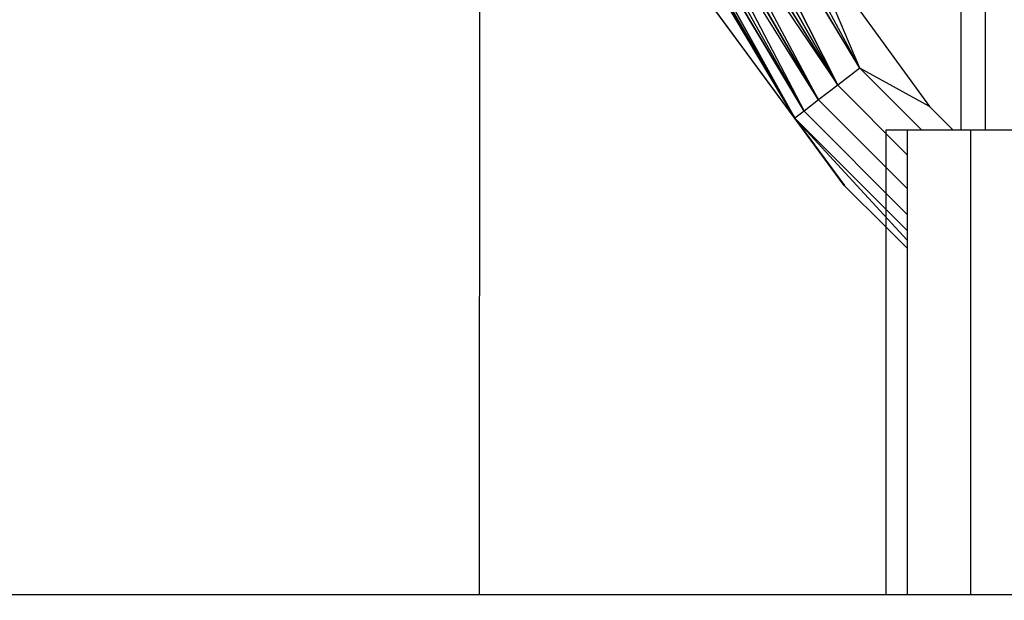
# Model space of a CAD drawing. Units: millimetres. Extents: x 35882 to 44074, y -7225 to 2252.
# Drawn here: x 39661 to 39669, y -5654 to -5649 of the extents above; entities that cross this region are included whole.
import ezdxf

# ---------------------------------------------------------------- set-up
doc = ezdxf.new("R2010")
doc.units = ezdxf.units.MM
doc.layers.add('Strefa bezpieczna', color=8, linetype='Continuous')
doc.dimstyles.get("Standard").update_dxf_attribs({"dimtxt": 180, "dimasz": 200, "dimexe": 0.18, "dimexo": 0.0625, "dimgap": 200, "dimtad": 0, "dimtih": 1, "dimtoh": 1, "dimlfac": 0.001, "dimzin": 0, "dimdsep": 46, "dimtxsty": 'Standard', "dimcen": 0.09, "dimse1": 1, "dimse2": 1, "dimadec": 0, "dimazin": 0, "dimtfac": 1, "dimtdec": 4, "dimtofl": 0, "dimtmove": 0, "dimatfit": 3, "dimfxl": 1, "dimtolj": 1, "dimtzin": 0, "dimarcsym": 0})

# ---------------------------------------------------------------- blocks, each defined once
blk = doc.blocks.new('*D104')
at = {"layer": 'Defpoints', "color": 0}
for p in [(39483.0162, 908.7125), (36120.9034, -7224.9991), (41991.8082, -7224.9991)]:
    blk.add_point(p, dxfattribs=at)
at = {"layer": 'Strefa bezpieczna', "color": 0, "lineweight": -2}
for p, q in [((36120.9034, 708.7125), (36120.9034, -2874.3233)), ((36120.9034, -7024.9991), (36120.9034, -3454.3233))]:
    blk.add_line(p, q, dxfattribs=at)
at = {"layer": 'Strefa bezpieczna', "color": 0}
for points in [[(36154.2367, 708.7125), (36087.57, 708.7125), (36120.9034, 908.7125)], [(36087.57, -7024.9991), (36154.2367, -7024.9991), (36120.9034, -7224.9991)]]:
    blk.add_solid(points, dxfattribs=at)
at = {"layer": 'Strefa bezpieczna', "color": 0, "insert": (36120.9034, -3164.3233), "char_height": 180, "attachment_point": 5}
blk.add_mtext('\\A1;8.13', dxfattribs=at)
blk = doc.blocks.new('*D105')
at = {"layer": 'Defpoints', "color": 0}
for p in [(39866.3082, -1067.2448), (36997.5478, -5725.9991), (39685.8082, -5725.9991)]:
    blk.add_point(p, dxfattribs=at)
at = {"layer": 'Strefa bezpieczna', "color": 0, "lineweight": -2}
for p, q in [((36997.5478, -1267.2448), (36997.5478, -2874.3233)), ((36997.5478, -5525.9991), (36997.5478, -3454.3233))]:
    blk.add_line(p, q, dxfattribs=at)
at = {"layer": 'Strefa bezpieczna', "color": 0}
for points in [[(37030.8812, -1267.2448), (36964.2145, -1267.2448), (36997.5478, -1067.2448)], [(36964.2145, -5525.9991), (37030.8812, -5525.9991), (36997.5478, -5725.9991)]]:
    blk.add_solid(points, dxfattribs=at)
at = {"layer": 'Strefa bezpieczna', "color": 0, "insert": (36997.5478, -3164.3233), "char_height": 180, "attachment_point": 5}
blk.add_mtext('\\A1;4.66', dxfattribs=at)

msp = doc.modelspace()

# ---------------------------------------------------------------- linework, layer by layer
for p, q in [((39664.8082, -5653.9991), (39664.8142, -5642.3914)), ((39668.0861, -5649.4663), (39666.5837, -5646.6721)), ((39668.0861, -5649.4663), (39666.5837, -5646.6721)), ((39668.0861, -5649.4663), (39666.5838, -5646.6719)), ((39668.0861, -5649.4663), (39666.5838, -5646.6719)), ((39668.0861, -5649.4663), (39666.4458, -5646.7394)), ((39666.4458, -5646.7394), (39667.8949, -5649.6132)), ((39668.0861, -5649.4663), (39666.4458, -5646.7394)), ((39666.4458, -5646.7394), (39667.8949, -5649.6132)), ((39668.0861, -5649.4663), (39666.4458, -5646.7399)), ((39667.8949, -5649.6132), (39666.4458, -5646.7399)), ((39668.0861, -5649.4663), (39666.4458, -5646.7399)), ((39667.8949, -5649.6132), (39666.4458, -5646.7399)), ((39667.7306, -5649.7394), (39666.1998, -5646.8754)), ((39667.8949, -5649.6132), (39666.1998, -5646.8754)), ((39667.7306, -5649.7394), (39666.1998, -5646.8754)), ((39667.8949, -5649.6132), (39666.1998, -5646.8754)), ((39667.8949, -5649.6132), (39666.2002, -5646.8771)), ((39667.8949, -5649.6132), (39666.2002, -5646.8771)), ((39666.3167, -5646.8078), (39667.8949, -5649.6132)), ((39666.3167, -5646.8078), (39667.8949, -5649.6132)), ((39667.8949, -5649.6132), (39666.3169, -5646.8089)), ((39667.8949, -5649.6132), (39666.3169, -5646.8089)), ((39666.0983, -5646.9404), (39667.7306, -5649.7394)), ((39666.0983, -5646.9404), (39667.6046, -5649.8362)), ((39666.0983, -5646.9404), (39667.7306, -5649.7394)), ((39666.0983, -5646.9404), (39667.6046, -5649.8362)), ((39667.7306, -5649.7394), (39666.0991, -5646.9428)), ((39666.0991, -5646.9428), (39667.8949, -5649.6132)), ((39667.7306, -5649.7394), (39666.0991, -5646.9428)), ((39666.0991, -5646.9428), (39667.8949, -5649.6132)), ((39667.6046, -5649.8362), (39666.0142, -5647.0013)), ((39667.6046, -5649.8362), (39666.0142, -5647.0013)), ((39667.7306, -5649.7394), (39666.0154, -5647.0045)), ((39667.6046, -5649.8362), (39666.0154, -5647.0045)), ((39667.7306, -5649.7394), (39666.0154, -5647.0045)), ((39667.6046, -5649.8362), (39666.0154, -5647.0045)), ((39665.9058, -5647.1052), (39667.5253, -5649.897)), ((39665.9058, -5647.1052), (39667.5253, -5649.897)), ((39667.5253, -5649.897), (39665.9078, -5647.1102)), ((39667.5253, -5649.897), (39665.9078, -5647.1102)), ((39665.9495, -5647.0567), (39667.6046, -5649.8362)), ((39665.9495, -5647.0567), (39667.5253, -5649.897)), ((39665.9495, -5647.0567), (39667.6046, -5649.8362)), ((39665.9495, -5647.0567), (39667.5253, -5649.897)), ((39667.6046, -5649.8362), (39665.9511, -5647.0608)), ((39667.5253, -5649.897), (39665.9511, -5647.0608)), ((39667.6046, -5649.8362), (39665.9511, -5647.0608)), ((39667.5253, -5649.897), (39665.9511, -5647.0608)), ((39667.5253, -5649.897), (39665.8837, -5647.1459)), ((39667.5253, -5649.897), (39665.8837, -5647.1459)), ((39667.5253, -5649.897), (39665.8863, -5647.1519)), ((39667.5253, -5649.897), (39665.8863, -5647.1519)), ((39667.5818, -5648.2776), (39668.6855, -5649.795)), ((39668.0861, -5649.4663), (39667.5818, -5648.2776)), ((39668.0861, -5649.4663), (39667.5818, -5648.2776)), ((39668.0861, -5649.4663), (39667.5818, -5648.2776)), ((39668.0861, -5649.4663), (39667.5818, -5648.2776)), ((39668.9582, -5649.9991), (39668.9582, -5648.4751)), ((39669.1657, -5648.7603), (39669.1657, -5649.9991)), ((39667.9517, -5650.4755), (39666.7938, -5648.9043)), ((39667.5253, -5649.897), (39666.7938, -5648.9043)), ((39667.5253, -5649.897), (39666.7938, -5648.9043)), ((39667.5253, -5649.897), (39666.7962, -5648.9082)), ((39667.5253, -5649.897), (39666.7962, -5648.9082)), ((39668.0861, -5649.4663), (39667.8949, -5649.6132)), ((39668.0861, -5649.4663), (39667.8949, -5649.6132)), ((39668.0861, -5649.4663), (39667.8949, -5649.6132)), ((39668.0861, -5649.4663), (39667.8949, -5649.6132)), ((39668.6855, -5649.795), (39668.0861, -5649.4663)), ((39668.0861, -5649.4663), (39668.6189, -5649.9991)), ((39668.6189, -5649.9991), (39668.0861, -5649.4663)), ((39668.6855, -5649.795), (39668.0861, -5649.4663)), ((39668.6855, -5649.795), (39668.0861, -5649.4663)), ((39668.0861, -5649.4663), (39668.6189, -5649.9991)), ((39668.6189, -5649.9991), (39668.0861, -5649.4663)), ((39668.6855, -5649.795), (39668.0861, -5649.4663)), ((39667.8949, -5649.6132), (39667.7306, -5649.7394)), ((39667.8949, -5649.6132), (39667.7306, -5649.7394)), ((39667.8949, -5649.6132), (39667.7306, -5649.7394)), ((39667.8949, -5649.6132), (39667.7306, -5649.7394)), ((39668.4929, -5650.2113), (39667.8949, -5649.6132)), ((39667.8949, -5649.6132), (39668.4929, -5650.2113)), ((39668.4929, -5650.2113), (39667.8949, -5649.6132)), ((39667.8949, -5649.6132), (39668.4929, -5650.2113)), ((39667.7306, -5649.7394), (39667.6046, -5649.8362)), ((39667.7306, -5649.7394), (39667.6046, -5649.8362)), ((39667.7306, -5649.7394), (39667.6046, -5649.8362)), ((39667.7306, -5649.7394), (39667.6046, -5649.8362)), ((39668.4929, -5650.5017), (39667.7306, -5649.7394)), ((39667.7306, -5649.7394), (39668.4929, -5650.5017)), ((39668.4929, -5650.5017), (39667.7306, -5649.7394)), ((39667.7306, -5649.7394), (39668.4929, -5650.5017)), ((39667.6046, -5649.8362), (39667.5253, -5649.897)), ((39667.6046, -5649.8362), (39667.5253, -5649.897)), ((39667.6046, -5649.8362), (39667.5253, -5649.897)), ((39667.6046, -5649.8362), (39667.5253, -5649.897)), ((39668.4929, -5650.7245), (39667.6046, -5649.8362)), ((39667.6046, -5649.8362), (39668.4929, -5650.7245)), ((39668.4929, -5650.7245), (39667.6046, -5649.8362)), ((39667.6046, -5649.8362), (39668.4929, -5650.7245)), ((39668.6855, -5649.795), (39668.8896, -5649.9991)), ((39668.4929, -5650.8646), (39667.5253, -5649.897)), ((39667.5253, -5649.897), (39667.9527, -5650.4766)), ((39667.5253, -5649.897), (39668.4929, -5650.8646)), ((39667.5253, -5649.897), (39668.4929, -5650.946)), ((39667.5253, -5649.897), (39667.9517, -5650.4755)), ((39668.4929, -5650.8646), (39667.5253, -5649.897)), ((39667.5253, -5649.897), (39667.9527, -5650.4766)), ((39667.5253, -5649.897), (39668.4929, -5650.8646)), ((39667.5253, -5649.897), (39668.4929, -5650.946)), ((39667.5253, -5649.897), (39667.9517, -5650.4755)), ((39668.4929, -5649.9991), (39668.3082, -5649.9991)), ((39668.3082, -5649.9991), (39668.3082, -5650.832)), ((39668.8896, -5649.9991), (39668.4929, -5649.9991)), ((39668.4929, -5649.9991), (39668.4929, -5651.0167)), ((39668.9582, -5649.9991), (39668.8896, -5649.9991)), ((39669.0424, -5649.9991), (39668.9582, -5649.9991)), ((39669.0424, -5653.9991), (39669.0424, -5649.9991)), ((39669.1657, -5649.9991), (39669.0424, -5649.9991)), ((39669.7829, -5649.9991), (39669.1657, -5649.9991)), ((39668.3082, -5650.832), (39667.9517, -5650.4755)), ((39668.4929, -5651.0167), (39668.3082, -5650.832)), ((39668.3082, -5650.832), (39668.3082, -5653.9991)), ((39668.4929, -5651.0167), (39668.4929, -5653.9991)), ((39664.8082, -5653.9991), (39652.8082, -5653.9991)), ((39668.3082, -5653.9991), (39664.8082, -5653.9991)), ((39668.4929, -5653.9991), (39668.3082, -5653.9991)), ((39669.0424, -5653.9991), (39668.4929, -5653.9991)), ((39669.9431, -5653.9991), (39669.0424, -5653.9991))]:
    msp.add_line(p, q)

# ---------------------------------------------------------------- dimensions: what is measured, and where the dimension line sits
at = {"layer": 'Strefa bezpieczna'}
for base, p1, p2, picture, middle in [((36120.9034, -7224.9991), (39483.0162, 908.7125), (41991.8082, -7224.9991), '*D104', (36120.9034, -3164.3233)), ((36997.5478, -5725.9991), (39866.3082, -1067.2448), (39685.8082, -5725.9991), '*D105', (36997.5478, -3164.3233))]:
    dim = msp.add_linear_dim(base=base, p1=p1, p2=p2, angle=90, dimstyle='Standard', dxfattribs=at)
    dim.commit()
    dim.dimension.update_dxf_attribs({"geometry": picture, "text_midpoint": middle, "dimtype": 160})

doc.saveas('drawing.dxf')
